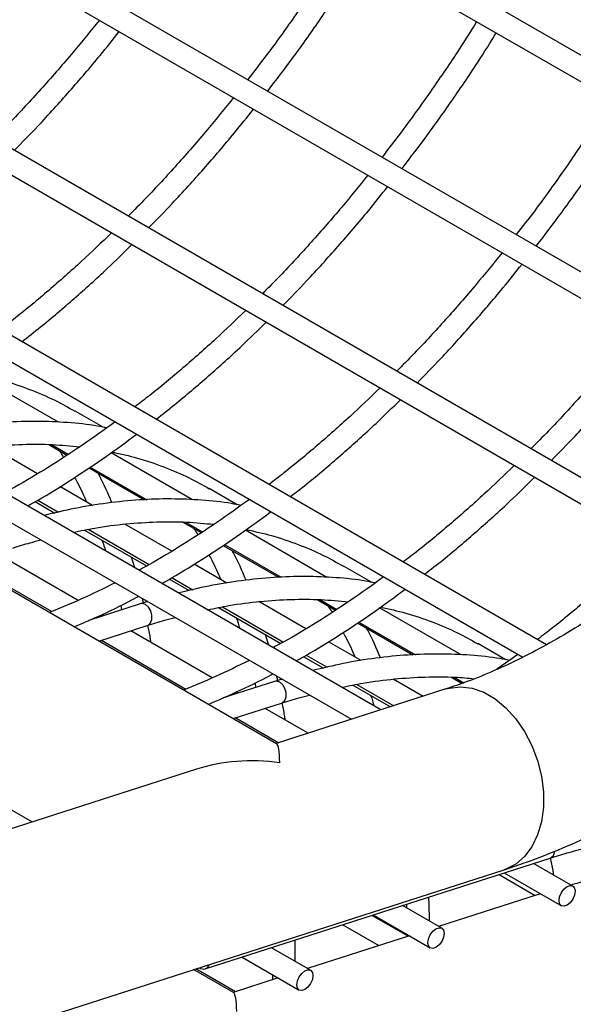
# Model space of a CAD drawing. Units: millimetres. Extents: x 62 to 370, y 28 to 278.
# Drawn here: x 111 to 115, y 58 to 64 of the extents above; entities that cross this region are included whole.
import ezdxf

# ---------------------------------------------------------------- set-up
doc = ezdxf.new("R2010")
doc.units = ezdxf.units.MM

msp = doc.modelspace()

# ---------------------------------------------------------------- linework, layer by layer
at = {"color": 7, "linetype": 'Continuous', "lineweight": 25}
for p, q in [((116.9181, 62.6743), (107.1365, 68.3211)), ((107.1093, 68.1636), (116.8378, 62.5475)), ((116.1964, 61.6662), (106.9126, 67.0257)), ((106.8854, 66.8682), (116.0989, 61.5493)), ((115.3552, 60.7977), (106.6998, 65.7944)), ((106.6726, 65.6369), (115.2333, 60.6949)), ((114.3999, 60.1187), (106.5064, 64.6755)), ((106.4792, 64.518), (114.2434, 60.0358)), ((113.3096, 59.6896), (106.3401, 63.713)), ((106.3128, 63.5555), (113.1168, 59.6276)), ((112.6235, 59.4669), (106.2428, 63.1504)), ((111.1862, 61.5824), (110.6497, 61.8921)), ((111.4804, 61.5504), (111.2962, 61.6567)), ((111.123, 61.4358), (111.243, 61.3665)), ((111.1403, 61.4357), (111.2511, 61.3718)), ((111.0484, 61.2442), (110.7392, 61.4227)), ((112.0701, 61.0722), (111.5336, 61.3819)), ((111.3881, 61.2827), (111.7526, 61.0724)), ((111.3961, 61.2881), (111.7689, 61.0729)), ((111.4118, 61.0344), (111.1962, 61.1589)), ((112.3643, 61.0401), (112.1801, 61.1464)), ((111.0336, 61.0601), (111.163, 60.9854)), ((111.0506, 61.0697), (111.1872, 60.9909)), ((112.0068, 60.9256), (112.1269, 60.8563)), ((112.0242, 60.9255), (112.1349, 60.8615)), ((111.3576, 60.8731), (111.7669, 60.6367)), ((111.3827, 60.878), (111.7843, 60.6461)), ((111.9323, 60.7339), (111.6231, 60.9124)), ((112.954, 60.5619), (112.4175, 60.8716)), ((107.9242, 60.7364), (111.0148, 58.9523)), ((112.272, 60.7725), (112.6365, 60.5621)), ((112.28, 60.7778), (112.6528, 60.5626)), ((110.5863, 60.6582), (111.1423, 60.3372)), ((111.3159, 60.4102), (110.779, 60.7201)), ((111.6887, 60.6252), (111.667, 60.6944)), ((112.2957, 60.5242), (112.0801, 60.6486)), ((113.2481, 60.5299), (113.064, 60.6362)), ((111.9174, 60.5499), (112.0469, 60.4751)), ((111.9345, 60.5595), (112.0711, 60.4806)), ((111.7754, 60.402), (111.7256, 60.3876)), ((112.8162, 60.2237), (112.507, 60.4022)), ((112.8907, 60.4153), (113.0107, 60.346)), ((112.9081, 60.4152), (113.0188, 60.3513)), ((111.7256, 60.3876), (111.3878, 60.279)), ((111.5969, 60.378), (111.6028, 60.3481)), ((112.2414, 60.3628), (112.6508, 60.1265)), ((112.2666, 60.3677), (112.6682, 60.1359)), ((113.8378, 60.0517), (113.3014, 60.3614)), ((111.4876, 60.3111), (111.4759, 60.3178)), ((113.1639, 60.2676), (113.5367, 60.0524)), ((111.4532, 60.1425), (111.7715, 60.2448)), ((112.1998, 59.9), (111.6629, 60.2099)), ((113.1559, 60.2622), (113.5203, 60.0518)), ((111.4702, 60.1479), (112.0262, 59.827)), ((112.5726, 60.115), (112.5509, 60.1842)), ((113.1795, 60.0139), (112.964, 60.1383)), ((114.132, 60.0196), (113.9479, 60.1259)), ((112.8013, 60.0396), (112.9308, 59.9649)), ((112.8184, 60.0492), (112.955, 59.9704)), ((114.2114, 60.0543), (114.0713, 59.955)), ((112.6593, 59.8918), (112.6095, 59.8773)), ((113.587, 59.7787), (113.3909, 59.8919)), ((113.7746, 59.9051), (113.8451, 59.8644)), ((113.792, 59.905), (113.8558, 59.8681)), ((112.6095, 59.8773), (112.2717, 59.7688)), ((112.4808, 59.8678), (112.4867, 59.8379)), ((113.738, 59.8272), (112.621, 59.4683)), ((113.1253, 59.8526), (113.3726, 59.7098)), ((113.1505, 59.8575), (113.3943, 59.7168)), ((112.3715, 59.8008), (112.3598, 59.8076)), ((112.3371, 59.6322), (112.6554, 59.7345)), ((112.8307, 59.5357), (112.5468, 59.6996)), ((112.3541, 59.6377), (112.638, 59.4738)), ((112.0963, 59.2997), (109.7216, 58.5368)), ((112.1532, 57.9847), (114.4231, 58.714)), ((114.5728, 58.53), (114.3146, 58.6791)), ((108.4595, 56.8184), (114.1203, 58.6371)), ((114.0883, 58.6064), (114.3264, 58.469)), ((114.1218, 58.6172), (114.4978, 58.4001)), ((114.3441, 58.4747), (113.6897, 58.2644)), ((114.3141, 58.4761), (114.3156, 58.4655)), ((114.36, 58.4797), (114.3441, 58.4747)), ((114.3441, 58.4747), (114.3605, 58.4794)), ((113.7099, 58.2528), (113.4516, 58.4019)), ((113.4891, 58.1999), (113.251, 58.3374)), ((113.2589, 58.3399), (113.6349, 58.1229)), ((113.0582, 58.2755), (113.2963, 58.138)), ((113.497, 58.2025), (112.8268, 57.9872)), ((113.4795, 58.2126), (113.4795, 58.2055)), ((112.7456, 58.034), (112.7456, 58.175)), ((112.8469, 57.9755), (112.5887, 58.1246)), ((112.5956, 58.1268), (112.5956, 58.1206)), ((112.396, 58.0627), (112.772, 57.8456)), ((112.3404, 57.8287), (112.0771, 57.9807)), ((112.3532, 57.835), (112.0924, 57.9856)), ((112.5956, 57.9474), (112.5956, 57.9129)), ((112.634, 57.9252), (112.3379, 57.8301))]:
    msp.add_line(p, q, dxfattribs=at)
at = {"color": 7, "linetype": 'Continuous', "lineweight": 25, "flags": 128}
for points in [[(111.7715, 60.2448), (111.7779, 60.2476), (111.7932, 60.2625), (111.8016, 60.2855), (111.8019, 60.3133), (111.7942, 60.3415), (111.7795, 60.3658), (111.76, 60.3826), (111.7389, 60.3892), (111.7256, 60.3876)], [(112.6554, 59.7345), (112.6618, 59.7373), (112.677, 59.7522), (112.6855, 59.7753), (112.6858, 59.803), (112.6781, 59.8312), (112.6633, 59.8556), (112.6439, 59.8723), (112.6227, 59.879), (112.6095, 59.8773)], [(113.738, 59.8272), (113.7609, 59.8336), (113.8343, 59.8416), (113.9104, 59.832), (113.987, 59.8053), (114.0619, 59.762), (114.1331, 59.7035), (114.1984, 59.6314), (114.2559, 59.5478), (114.304, 59.4552), (114.3414, 59.3561), (114.3668, 59.2535), (114.3797, 59.1503), (114.3797, 59.0494), (114.3666, 58.9538), (114.341, 58.8662), (114.3036, 58.7891), (114.2553, 58.7247), (114.1977, 58.675), (114.1324, 58.6413), (114.1203, 58.6371)], [(114.4823, 58.4345), (114.4863, 58.4602), (114.4978, 58.4867), (114.515, 58.5099), (114.5353, 58.5263), (114.5556, 58.5334), (114.5728, 58.53), (114.5843, 58.5168), (114.5883, 58.4957), (114.5843, 58.4699), (114.5728, 58.4434), (114.5556, 58.4202), (114.5353, 58.4038), (114.515, 58.3968), (114.4978, 58.4001), (114.4863, 58.4134), (114.4823, 58.4345)], [(113.6193, 58.1572), (113.6234, 58.183), (113.6349, 58.2095), (113.6521, 58.2327), (113.6724, 58.2491), (113.6927, 58.2561), (113.7099, 58.2528), (113.7214, 58.2396), (113.7254, 58.2184), (113.7214, 58.1927), (113.7099, 58.1662), (113.6927, 58.143), (113.6724, 58.1266), (113.6521, 58.1195), (113.6349, 58.1229), (113.6234, 58.1361), (113.6193, 58.1572)], [(112.7564, 57.88), (112.7605, 57.9057), (112.7719, 57.9322), (112.7892, 57.9555), (112.8094, 57.9718), (112.8297, 57.9789), (112.8469, 57.9755), (112.8584, 57.9623), (112.8625, 57.9412), (112.8584, 57.9154), (112.8469, 57.8889), (112.8297, 57.8657), (112.8094, 57.8493), (112.7892, 57.8423), (112.7719, 57.8456), (112.7605, 57.8589), (112.7564, 57.88)]]:
    msp.add_lwpolyline(points, dxfattribs=at)
at = {"color": 7, "linetype": 'Continuous', "lineweight": 25}
for centre, radius, start, end in [((114.4025, 58.7611), 0.0514, 293.6738, 358.18813), ((112.1401, 58.0256), 0.0419, 231.97675, 343.6459)]:
    msp.add_arc(centre, radius, start, end, dxfattribs=at)
for centre, major_axis, ratio, start_param, end_param in [((112.5485, 58.7886), (0.0725, 0.6792), 0.093152, 5.674771, 6.241921), ((112.5485, 58.7886), (0.8766, -0.0936), 0.63631, 1.529532, 2.179211), ((112.2653, 57.1503), (0.0725, 0.6792), 0.093152, 5.674771, 6.241921)]:
    msp.add_ellipse(centre, major_axis=major_axis, ratio=ratio, start_param=start_param, end_param=end_param, dxfattribs=at)
for points, knots in [([(118.0363, 65.5397), (118.0287, 65.4974), (118.0067, 65.3744), (117.9624, 65.1673), (117.8999, 64.9178), (117.8273, 64.6658), (117.7447, 64.412), (117.6524, 64.1574), (117.5506, 63.9028), (117.4396, 63.649), (117.3198, 63.397), (117.1916, 63.1476), (117.0552, 62.9017), (116.9113, 62.66), (116.7603, 62.4235), (116.6027, 62.1928), (116.4391, 61.9688), (116.27, 61.7522), (116.0961, 61.5437), (115.9179, 61.344), (115.7361, 61.1536), (115.5515, 60.9733), (115.3646, 60.8036), (115.1763, 60.6449), (114.9872, 60.4977), (114.798, 60.3624), (114.6096, 60.2393), (114.4226, 60.1288), (114.2377, 60.0309), (114.0558, 59.946), (113.8889, 59.878), (113.7845, 59.8429), (113.738, 59.8272)], [0, 0, 0, 0, 0.017768, 0.051802, 0.085889, 0.12003, 0.154221, 0.188457, 0.22273, 0.257035, 0.291365, 0.325713, 0.360072, 0.394435, 0.428795, 0.463143, 0.497472, 0.531775, 0.566046, 0.600277, 0.634461, 0.668594, 0.702668, 0.736678, 0.770622, 0.804496, 0.838301, 0.87204, 0.905722, 0.939361, 0.97298, 1, 1, 1, 1]), ([(114.1203, 58.6371), (114.1624, 58.6511), (114.2819, 58.6907), (114.4793, 58.7673), (114.7121, 58.8711), (114.9446, 58.9891), (115.1764, 59.1206), (115.4067, 59.2652), (115.635, 59.4224), (115.8606, 59.5917), (116.0831, 59.7725), (116.302, 59.9644), (116.5167, 60.1668), (116.7268, 60.3792), (116.9319, 60.6009), (117.1314, 60.8315), (117.325, 61.0703), (117.5122, 61.3167), (117.6926, 61.5701), (117.8658, 61.83), (118.0314, 62.0957), (118.1889, 62.3664), (118.3381, 62.6417), (118.4786, 62.9208), (118.61, 63.2031), (118.7319, 63.4879), (118.8441, 63.7745), (118.9463, 64.0624), (119.0381, 64.3507), (119.1194, 64.6389), (119.1897, 64.9263), (119.2376, 65.1555), (119.2612, 65.2885), (119.268, 65.3268)], [0, 0, 0, 0, 0.018127, 0.051514, 0.084965, 0.118499, 0.152079, 0.185675, 0.219261, 0.252823, 0.286352, 0.319845, 0.353299, 0.386715, 0.420094, 0.453441, 0.486759, 0.520053, 0.553327, 0.586587, 0.619837, 0.653084, 0.686332, 0.719585, 0.752849, 0.786129, 0.819431, 0.852759, 0.886119, 0.919516, 0.952955, 0.986439, 1, 1, 1, 1]), ([(113.0563, 64.7305), (113.0099, 64.657), (112.9072, 64.4942), (112.7393, 64.2493), (112.5782, 64.0248), (112.4739, 63.8907), (112.4334, 63.8386)], [0, 0, 0, 0, 0.237749, 0.526925, 0.816087, 1, 1, 1, 1]), ([(112.565, 63.7626), (112.6212, 63.8362), (112.7415, 63.9933), (112.9177, 64.2432), (113.0689, 64.4673), (113.1556, 64.6069), (113.1859, 64.6557)], [0, 0, 0, 0, 0.2573715, 0.5500794, 0.8427734, 1, 1, 1, 1]), ([(111.4562, 64.2295), (111.3993, 64.159), (111.2774, 64.0082), (111.0841, 63.7876), (110.9096, 63.5974), (110.8007, 63.4882), (110.7619, 63.4493)], [0, 0, 0, 0, 0.255734, 0.547263, 0.838758, 1, 1, 1, 1]), ([(113.9402, 64.2202), (113.8938, 64.1468), (113.7911, 63.984), (113.6232, 63.7391), (113.4621, 63.5146), (113.3578, 63.3805), (113.3173, 63.3283)], [0, 0, 0, 0, 0.237749, 0.526925, 0.816087, 1, 1, 1, 1]), ([(110.8964, 63.3717), (110.9487, 63.4251), (111.0717, 63.5507), (111.2601, 63.7599), (111.4386, 63.967), (111.5454, 64.1015), (111.5871, 64.1539)], [0, 0, 0, 0, 0.218904, 0.514941, 0.810947, 1, 1, 1, 1]), ([(113.4489, 63.2524), (113.5051, 63.3259), (113.6253, 63.4831), (113.8016, 63.7329), (113.9528, 63.957), (114.0395, 64.0966), (114.0697, 64.1454)], [0, 0, 0, 0, 0.257372, 0.550079, 0.842773, 1, 1, 1, 1]), ([(112.3401, 63.7192), (112.2831, 63.6488), (112.1613, 63.498), (111.9679, 63.2774), (111.7935, 63.0871), (111.6846, 62.978), (111.6458, 62.9391)], [0, 0, 0, 0, 0.255734, 0.547263, 0.838758, 1, 1, 1, 1]), ([(114.8241, 63.71), (114.7777, 63.6365), (114.6749, 63.4737), (114.5071, 63.2288), (114.346, 63.0043), (114.2417, 62.8702), (114.2011, 62.8181)], [0, 0, 0, 0, 0.237749, 0.526925, 0.816087, 1, 1, 1, 1]), ([(111.7803, 62.8615), (111.8326, 62.9149), (111.9556, 63.0405), (112.144, 63.2497), (112.3225, 63.4568), (112.4293, 63.5913), (112.471, 63.6437)], [0, 0, 0, 0, 0.218904, 0.514941, 0.810947, 1, 1, 1, 1]), ([(114.3328, 62.7421), (114.389, 62.8156), (114.5092, 62.9728), (114.6855, 63.2227), (114.8367, 63.4468), (114.9233, 63.5864), (114.9536, 63.6352)], [0, 0, 0, 0, 0.257372, 0.550079, 0.842773, 1, 1, 1, 1]), ([(113.224, 63.209), (113.167, 63.1385), (113.0452, 62.9877), (112.8518, 62.7671), (112.6773, 62.5769), (112.5685, 62.4677), (112.5297, 62.4288)], [0, 0, 0, 0, 0.255734, 0.547263, 0.838758, 1, 1, 1, 1]), ([(112.6641, 62.3512), (112.7164, 62.4046), (112.8395, 62.5302), (113.0279, 62.7394), (113.2063, 62.9465), (113.3132, 63.081), (113.3548, 63.1334)], [0, 0, 0, 0, 0.218904, 0.514941, 0.810947, 1, 1, 1, 1]), ([(111.5362, 62.8291), (111.4706, 62.7661), (111.3342, 62.6348), (111.1229, 62.449), (110.9447, 62.2998), (110.838, 62.2189), (110.8051, 62.1939)], [0, 0, 0, 0, 0.274446, 0.570951, 0.867408, 1, 1, 1, 1]), ([(110.9454, 62.1129), (110.9868, 62.1451), (111.103, 62.2353), (111.2914, 62.3965), (111.4922, 62.5767), (111.6171, 62.6992), (111.6705, 62.7516)], [0, 0, 0, 0, 0.167845, 0.470896, 0.773905, 1, 1, 1, 1]), ([(114.1079, 62.6987), (114.0509, 62.6283), (113.929, 62.4775), (113.7357, 62.2569), (113.5612, 62.0666), (113.4523, 61.9575), (113.4136, 61.9186)], [0, 0, 0, 0, 0.2557341, 0.5472625, 0.8387578, 1, 1, 1, 1]), ([(113.548, 61.8409), (113.6003, 61.8943), (113.7233, 62.02), (113.9118, 62.2292), (114.0902, 62.4363), (114.1971, 62.5708), (114.2387, 62.6232)], [0, 0, 0, 0, 0.218904, 0.514941, 0.810947, 1, 1, 1, 1]), ([(112.4201, 62.3189), (112.3545, 62.2558), (112.2181, 62.1246), (112.0068, 61.9387), (111.8285, 61.7895), (111.7219, 61.7087), (111.689, 61.6837)], [0, 0, 0, 0, 0.274446, 0.570951, 0.867408, 1, 1, 1, 1]), ([(111.8293, 61.6027), (111.8707, 61.6348), (111.9869, 61.7251), (112.1753, 61.8862), (112.3761, 62.0664), (112.501, 62.189), (112.5544, 62.2413)], [0, 0, 0, 0, 0.167845, 0.470896, 0.773905, 1, 1, 1, 1]), ([(114.9917, 62.1885), (114.9348, 62.118), (114.8129, 61.9672), (114.6196, 61.7466), (114.4451, 61.5564), (114.3362, 61.4472), (114.2974, 61.4083)], [0, 0, 0, 0, 0.2557341, 0.5472625, 0.8387578, 1, 1, 1, 1]), ([(114.4319, 61.3307), (114.4842, 61.3841), (114.6072, 61.5097), (114.7957, 61.7189), (114.9741, 61.926), (115.081, 62.0605), (115.1226, 62.1129)], [0, 0, 0, 0, 0.218904, 0.514941, 0.810947, 1, 1, 1, 1]), ([(110.6569, 61.8973), (110.7126, 61.8848), (110.8289, 61.8586), (110.9973, 61.801), (111.1555, 61.7344), (111.2519, 61.6803), (111.2957, 61.6557)], [0, 0, 0, 0, 0.244349, 0.510681, 0.777441, 1, 1, 1, 1]), ([(113.304, 61.8086), (113.2384, 61.7455), (113.102, 61.6143), (112.8907, 61.4285), (112.7124, 61.2793), (112.6058, 61.1984), (112.5729, 61.1734)], [0, 0, 0, 0, 0.2744461, 0.5709514, 0.8674079, 1, 1, 1, 1]), ([(112.7131, 61.0924), (112.7546, 61.1246), (112.8708, 61.2148), (113.0592, 61.376), (113.26, 61.5562), (113.3849, 61.6787), (113.4383, 61.7311)], [0, 0, 0, 0, 0.167845, 0.470896, 0.773905, 1, 1, 1, 1]), ([(111.5043, 61.5457), (111.4839, 61.5499), (111.4001, 61.5668), (111.2468, 61.5818), (111.0448, 61.5907), (110.8374, 61.584), (110.6256, 61.5628), (110.4161, 61.5293), (110.2758, 61.4957), (110.2087, 61.4796)], [0, 0, 0, 0, 0.051268, 0.211089, 0.371154, 0.531465, 0.692007, 0.852752, 1, 1, 1, 1]), ([(111.5598, 61.585), (111.4882, 61.5335), (111.3427, 61.4286), (111.1221, 61.2865), (110.9509, 61.1827), (110.8544, 61.1315), (110.8322, 61.1197)], [0, 0, 0, 0, 0.296194, 0.6023, 0.90836, 1, 1, 1, 1]), ([(110.9835, 61.0324), (111.0051, 61.0442), (111.1027, 61.0978), (111.2762, 61.2065), (111.4937, 61.3503), (111.6342, 61.4542), (111.6995, 61.5025)], [0, 0, 0, 0, 0.08986, 0.407192, 0.724503, 1, 1, 1, 1]), ([(110.4005, 61.3689), (110.4477, 61.3787), (110.5653, 61.4031), (110.749, 61.4259), (110.9513, 61.4391), (111.1447, 61.4388), (111.2677, 61.427), (111.3271, 61.4213)], [0, 0, 0, 0, 0.1453745, 0.362298, 0.5794133, 0.7967777, 1, 1, 1, 1]), ([(111.1923, 61.3958), (111.2004, 61.3842), (111.2102, 61.3701), (111.2188, 61.3544), (111.2202, 61.3518)], [0, 0, 0, 0, 0.82798, 1, 1, 1, 1]), ([(111.5408, 61.3871), (111.5964, 61.3746), (111.7128, 61.3484), (111.8812, 61.2908), (112.0394, 61.2241), (112.1358, 61.1701), (112.1796, 61.1455)], [0, 0, 0, 0, 0.244349, 0.510681, 0.777441, 1, 1, 1, 1]), ([(111.5385, 61.0533), (111.5124, 61.1152), (111.4842, 61.1821), (111.4506, 61.2435), (111.4481, 61.2481)], [0, 0, 0, 0, 0.923767, 1, 1, 1, 1]), ([(114.1879, 61.2984), (114.1223, 61.2353), (113.9859, 61.1041), (113.7746, 60.9182), (113.5963, 60.769), (113.4897, 60.6881), (113.4567, 60.6632)], [0, 0, 0, 0, 0.2744461, 0.5709514, 0.8674079, 1, 1, 1, 1]), ([(111.2935, 61.2194), (111.2999, 61.208), (111.3286, 61.157), (111.3529, 61.101), (111.3719, 61.0575)], [0, 0, 0, 0, 0.223294, 1, 1, 1, 1]), ([(113.597, 60.5822), (113.6384, 60.6143), (113.7547, 60.7046), (113.9431, 60.8657), (114.1438, 61.0459), (114.2688, 61.1685), (114.3222, 61.2208)], [0, 0, 0, 0, 0.167845, 0.470896, 0.773905, 1, 1, 1, 1]), ([(112.3882, 61.0355), (112.3678, 61.0396), (112.284, 61.0565), (112.1307, 61.0716), (111.9287, 61.0804), (111.7213, 61.0738), (111.5095, 61.0526), (111.2999, 61.0191), (111.1597, 60.9855), (111.0926, 60.9694)], [0, 0, 0, 0, 0.0512677, 0.2110894, 0.3711544, 0.5314653, 0.6920071, 0.8527523, 1, 1, 1, 1]), ([(112.4437, 61.0748), (112.3721, 61.0232), (112.2266, 60.9183), (112.006, 60.7763), (111.8348, 60.6724), (111.7383, 60.6213), (111.7161, 60.6095)], [0, 0, 0, 0, 0.296194, 0.6023, 0.90836, 1, 1, 1, 1]), ([(111.8674, 60.5221), (111.889, 60.5339), (111.9866, 60.5876), (112.1601, 60.6962), (112.3776, 60.8401), (112.5181, 60.944), (112.5834, 60.9923)], [0, 0, 0, 0, 0.08986, 0.407192, 0.724503, 1, 1, 1, 1]), ([(111.2844, 60.8587), (111.3316, 60.8685), (111.4492, 60.8928), (111.6329, 60.9157), (111.8352, 60.9289), (112.0286, 60.9285), (112.1516, 60.9167), (112.211, 60.911)], [0, 0, 0, 0, 0.145375, 0.362298, 0.579413, 0.796778, 1, 1, 1, 1]), ([(112.0762, 60.8855), (112.0843, 60.8739), (112.0941, 60.8598), (112.1027, 60.8442), (112.1041, 60.8415)], [0, 0, 0, 0, 0.82798, 1, 1, 1, 1]), ([(112.4247, 60.8768), (112.4803, 60.8643), (112.5966, 60.8381), (112.7651, 60.7805), (112.9233, 60.7139), (113.0197, 60.6598), (113.0635, 60.6352)], [0, 0, 0, 0, 0.244349, 0.510681, 0.777441, 1, 1, 1, 1]), ([(110.8876, 60.755), (110.9256, 60.7671), (110.9875, 60.7869), (111.0485, 60.8022), (111.0721, 60.8081)], [0, 0, 0, 0, 0.612808, 1, 1, 1, 1]), ([(111.4741, 60.8058), (111.4746, 60.8046), (111.4832, 60.7826), (111.49, 60.7588), (111.4965, 60.7362)], [0, 0, 0, 0, 0.052255, 1, 1, 1, 1]), ([(115.0717, 60.7881), (115.0062, 60.725), (114.8697, 60.5938), (114.6584, 60.408), (114.4802, 60.2588), (114.3736, 60.1779), (114.3406, 60.1529)], [0, 0, 0, 0, 0.2744461, 0.5709514, 0.8674079, 1, 1, 1, 1]), ([(112.4224, 60.5431), (112.3963, 60.6049), (112.368, 60.6718), (112.3345, 60.7332), (112.3319, 60.7379)], [0, 0, 0, 0, 0.923767, 1, 1, 1, 1]), ([(112.1773, 60.7091), (112.1838, 60.6977), (112.2125, 60.6467), (112.2368, 60.5907), (112.2557, 60.5472)], [0, 0, 0, 0, 0.223294, 1, 1, 1, 1]), ([(113.2721, 60.5252), (113.2517, 60.5293), (113.1679, 60.5463), (113.0146, 60.5613), (112.8126, 60.5701), (112.6052, 60.5635), (112.3933, 60.5423), (112.1838, 60.5088), (112.0436, 60.4752), (111.9765, 60.4591)], [0, 0, 0, 0, 0.051268, 0.211089, 0.371154, 0.531465, 0.692007, 0.852752, 1, 1, 1, 1]), ([(113.3275, 60.5645), (113.256, 60.5129), (113.1105, 60.4081), (112.8899, 60.266), (112.7187, 60.1622), (112.6222, 60.111), (112.6, 60.0992)], [0, 0, 0, 0, 0.296194, 0.6023, 0.90836, 1, 1, 1, 1]), ([(111.5593, 60.5254), (111.4854, 60.489), (111.3407, 60.4176), (111.1973, 60.3593), (111.1271, 60.3308)], [0, 0, 0, 0, 0.510236, 1, 1, 1, 1]), ([(112.7513, 60.0118), (112.7729, 60.0237), (112.8705, 60.0773), (113.044, 60.186), (113.2615, 60.3298), (113.402, 60.4337), (113.4673, 60.482)], [0, 0, 0, 0, 0.08986, 0.407192, 0.724503, 1, 1, 1, 1]), ([(111.2907, 60.2363), (111.3524, 60.263), (111.4897, 60.3224), (111.6313, 60.391), (111.7109, 60.4352), (111.7145, 60.4372)], [0, 0, 0, 0, 0.438075, 0.974996, 1, 1, 1, 1]), ([(111.747, 60.3938), (111.7468, 60.395), (111.7449, 60.4049), (111.7423, 60.4143), (111.74, 60.4225)], [0, 0, 0, 0, 0.123008, 1, 1, 1, 1]), ([(112.1683, 60.3484), (112.2155, 60.3582), (112.3331, 60.3826), (112.5167, 60.4054), (112.7191, 60.4186), (112.9125, 60.4183), (113.0355, 60.4065), (113.0949, 60.4008)], [0, 0, 0, 0, 0.145375, 0.362298, 0.579413, 0.796778, 1, 1, 1, 1]), ([(112.9601, 60.3753), (112.9682, 60.3636), (112.978, 60.3496), (112.9865, 60.3339), (112.988, 60.3312)], [0, 0, 0, 0, 0.82798, 1, 1, 1, 1]), ([(113.3086, 60.3666), (113.3642, 60.354), (113.4805, 60.3279), (113.649, 60.2703), (113.8072, 60.2036), (113.9035, 60.1496), (113.9474, 60.125)], [0, 0, 0, 0, 0.244349, 0.510681, 0.777441, 1, 1, 1, 1]), ([(111.7715, 60.2448), (111.8095, 60.2569), (111.8714, 60.2767), (111.9323, 60.2919), (111.9559, 60.2978)], [0, 0, 0, 0, 0.612808, 1, 1, 1, 1]), ([(112.358, 60.2955), (112.3585, 60.2944), (112.3671, 60.2723), (112.3739, 60.2485), (112.3804, 60.226)], [0, 0, 0, 0, 0.052255, 1, 1, 1, 1]), ([(111.796, 60.1331), (111.7946, 60.1435), (111.7894, 60.1823), (111.7815, 60.2191), (111.7757, 60.246)], [0, 0, 0, 0, 0.268862, 1, 1, 1, 1]), ([(113.3063, 60.0328), (113.2802, 60.0946), (113.2519, 60.1616), (113.2184, 60.223), (113.2158, 60.2276)], [0, 0, 0, 0, 0.923767, 1, 1, 1, 1]), ([(113.0612, 60.1988), (113.0676, 60.1875), (113.0964, 60.1365), (113.1207, 60.0805), (113.1396, 60.037)], [0, 0, 0, 0, 0.223294, 1, 1, 1, 1]), ([(112.4432, 60.0152), (112.3693, 59.9787), (112.2245, 59.9073), (112.0812, 59.8491), (112.011, 59.8205)], [0, 0, 0, 0, 0.510236, 1, 1, 1, 1]), ([(114.156, 60.015), (114.1356, 60.0191), (114.0518, 60.036), (113.8985, 60.0511), (113.6965, 60.0599), (113.4891, 60.0533), (113.2772, 60.0321), (113.0677, 59.9986), (112.9274, 59.965), (112.8604, 59.9489)], [0, 0, 0, 0, 0.0512677, 0.2110894, 0.3711544, 0.5314653, 0.6920071, 0.8527523, 1, 1, 1, 1]), ([(112.1746, 59.726), (112.2363, 59.7527), (112.3736, 59.8121), (112.5152, 59.8807), (112.5948, 59.925), (112.5984, 59.9269)], [0, 0, 0, 0, 0.438075, 0.974996, 1, 1, 1, 1]), ([(112.6309, 59.8835), (112.6306, 59.8847), (112.6287, 59.8947), (112.6261, 59.904), (112.6239, 59.9122)], [0, 0, 0, 0, 0.123008, 1, 1, 1, 1]), ([(113.0521, 59.8382), (113.0993, 59.848), (113.217, 59.8723), (113.4006, 59.8952), (113.6029, 59.9082), (113.7781, 59.9085), (113.8833, 59.8987), (113.9249, 59.8948)], [0, 0, 0, 0, 0.1548143, 0.3858235, 0.617037, 0.8485157, 1, 1, 1, 1]), ([(112.6554, 59.7345), (112.6933, 59.7466), (112.7553, 59.7664), (112.8162, 59.7816), (112.8398, 59.7875)], [0, 0, 0, 0, 0.612808, 1, 1, 1, 1]), ([(113.2419, 59.7853), (113.2423, 59.7841), (113.2509, 59.7621), (113.2578, 59.7383), (113.2643, 59.7157)], [0, 0, 0, 0, 0.052255, 1, 1, 1, 1]), ([(112.6799, 59.6228), (112.6785, 59.6332), (112.6732, 59.6721), (112.6653, 59.7089), (112.6596, 59.7358)], [0, 0, 0, 0, 0.268862, 1, 1, 1, 1]), ([(114.4231, 58.714), (114.461, 58.7258), (114.5711, 58.7601), (114.7512, 58.8063), (114.9618, 58.8478), (115.1685, 58.875), (115.3708, 58.888), (115.5682, 58.8868), (115.7604, 58.8713), (115.9468, 58.8417), (116.1272, 58.7979), (116.3007, 58.7397), (116.4588, 58.6728), (116.5552, 58.6188), (116.599, 58.5942)], [0, 0, 0, 0, 0.045988, 0.1336, 0.221241, 0.308938, 0.396713, 0.484588, 0.572587, 0.66073, 0.749029, 0.837485, 0.926083, 1, 1, 1, 1]), ([(114.4476, 58.6023), (114.4462, 58.6127), (114.441, 58.6516), (114.4331, 58.6884), (114.4273, 58.7153)], [0, 0, 0, 0, 0.268862, 1, 1, 1, 1]), ([(115.2419, 58.6501), (115.178, 58.6453), (115.0403, 58.6347), (114.8258, 58.5991), (114.6624, 58.566), (114.5736, 58.5407), (114.5608, 58.537)], [0, 0, 0, 0, 0.2839968, 0.6124455, 0.9438254, 1, 1, 1, 1]), ([(113.629, 58.2995), (113.629, 58.3318), (113.6289, 58.3852), (113.6262, 58.4371), (113.6251, 58.4576)], [0, 0, 0, 0, 0.604441, 1, 1, 1, 1]), ([(113.4774, 58.4101), (113.4775, 58.4083), (113.4779, 58.4007), (113.4779, 58.3928), (113.4779, 58.3867)], [0, 0, 0, 0, 0.233754, 1, 1, 1, 1])]:
    msp.add_open_spline(points, degree=3, knots=knots, dxfattribs=at)

doc.saveas('drawing.dxf')
